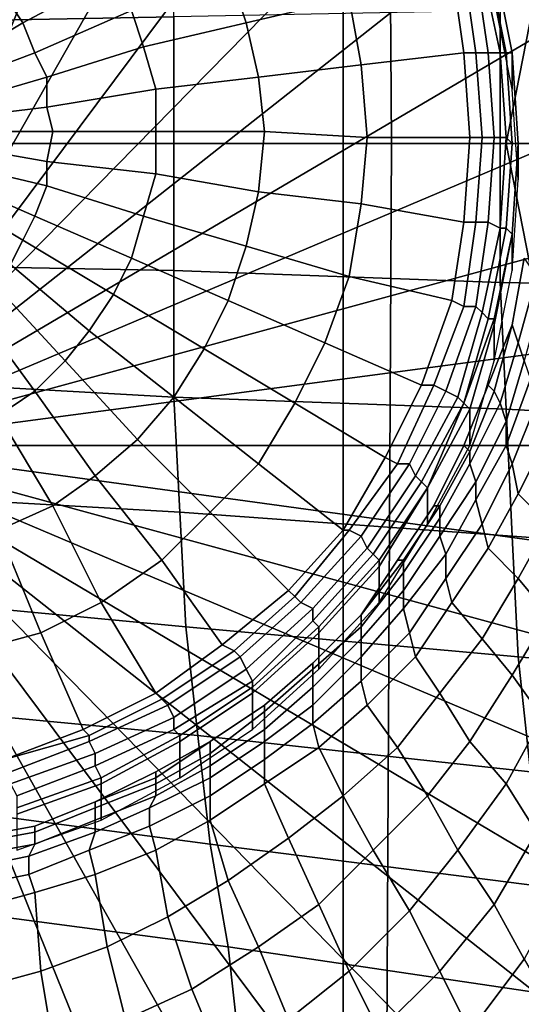
# Model space of a CAD drawing. Extents: x 0 to 0.639, y 0 to 0.364.
# Drawn here: x 0.083 to 0.091, y 0.168 to 0.184 of the extents above; entities that cross this region are included whole.
import ezdxf

# ---------------------------------------------------------------- set-up
doc = ezdxf.new("R2010")
doc.units = 0
for name, color, linetype in [('CROMADO_1', 7, 'CONTINUOUS'), ('PORCELANA_1', 7, 'CONTINUOUS'), ('TANQUE_1', 7, 'CONTINUOUS')]:
    doc.layers.add(name, color=color, linetype=linetype)

msp = doc.modelspace()

# ---------------------------------------------------------------- linework, layer by layer
at = {"layer": 'CROMADO_1'}
for points in [[(0.083, 0.1999, 0.7619), (0.0801, 0.1768, 0.7619), (0.086, 0.1993, 0.7619)], [(0.086, 0.1993, 0.7619), (0.0801, 0.1768, 0.7619), (0.0888, 0.1983, 0.7619)], [(0.0888, 0.1983, 0.7619), (0.0801, 0.1768, 0.7619), (0.0915, 0.1969, 0.7619)], [(0.0915, 0.1969, 0.7619), (0.0801, 0.1768, 0.7619), (0.0939, 0.1953, 0.7619)], [(0.0939, 0.1953, 0.7619), (0.0801, 0.1768, 0.7619), (0.0962, 0.1932, 0.7619)], [(0.0962, 0.1932, 0.7619), (0.0801, 0.1768, 0.7619), (0.0981, 0.191, 0.7619)], [(0.0981, 0.191, 0.7619), (0.0801, 0.1768, 0.7619), (0.0998, 0.1884, 0.7619)], [(0.0998, 0.1884, 0.7619), (0.0801, 0.1768, 0.7619), (0.1011, 0.1857, 0.7619)], [(0.1011, 0.1857, 0.7619), (0.0801, 0.1768, 0.7619), (0.1021, 0.1828, 0.7619)], [(0.0831, 0.1838, 0.7686), (0.0846, 0.1846, 0.7684), (0.0842, 0.1852, 0.7684), (0.0829, 0.1841, 0.7686)], [(0.0868, 0.1838, 0.7683), (0.0885, 0.1842, 0.768), (0.0881, 0.1853, 0.7679), (0.0865, 0.1847, 0.7682)], [(0.0851, 0.1834, 0.7685), (0.0868, 0.1838, 0.7683), (0.0865, 0.1847, 0.7682), (0.0849, 0.184, 0.7685)], [(0.0887, 0.1831, 0.7681), (0.0904, 0.1833, 0.7678), (0.0902, 0.1847, 0.7677), (0.0885, 0.1842, 0.768)], [(0.0904, 0.1847, 0.7676), (0.0902, 0.1847, 0.7677), (0.0904, 0.1833, 0.7678), (0.0906, 0.1833, 0.7678)], [(0.0906, 0.1847, 0.7675), (0.0904, 0.1847, 0.7676), (0.0906, 0.1833, 0.7678), (0.0908, 0.1833, 0.7676)], [(0.0907, 0.1847, 0.7674), (0.0906, 0.1847, 0.7675), (0.0908, 0.1833, 0.7676), (0.091, 0.1833, 0.7675)], [(0.0908, 0.1848, 0.7672), (0.0907, 0.1847, 0.7674), (0.091, 0.1833, 0.7675), (0.0911, 0.1833, 0.7673)], [(0.0909, 0.1848, 0.7669), (0.0908, 0.1848, 0.7672), (0.0911, 0.1833, 0.7673), (0.0912, 0.1833, 0.7671)], [(0.0912, 0.1827, 0.7616), (0.0909, 0.1842, 0.7614), (0.0909, 0.1848, 0.7667), (0.0912, 0.1833, 0.7668)], [(0.0909, 0.1848, 0.7667), (0.0909, 0.1848, 0.7669), (0.0912, 0.1833, 0.7671), (0.0912, 0.1833, 0.7668)], [(0.0833, 0.1833, 0.7687), (0.0849, 0.184, 0.7685), (0.0846, 0.1846, 0.7684), (0.0831, 0.1838, 0.7686)], [(0.087, 0.1829, 0.7684), (0.0887, 0.1831, 0.7681), (0.0885, 0.1842, 0.768), (0.0868, 0.1838, 0.7683)], [(0.0816, 0.1829, 0.7688), (0.0831, 0.1838, 0.7686), (0.0829, 0.1841, 0.7686), (0.0815, 0.1831, 0.7688)], [(0.0835, 0.1829, 0.7687), (0.0851, 0.1834, 0.7685), (0.0849, 0.184, 0.7685), (0.0833, 0.1833, 0.7687)], [(0.0817, 0.1827, 0.7688), (0.0833, 0.1833, 0.7687), (0.0831, 0.1838, 0.7686), (0.0816, 0.1829, 0.7688)], [(0.0853, 0.1827, 0.7686), (0.087, 0.1829, 0.7684), (0.0868, 0.1838, 0.7683), (0.0851, 0.1834, 0.7685)], [(0.0835, 0.1824, 0.7687), (0.0853, 0.1827, 0.7686), (0.0851, 0.1834, 0.7685), (0.0835, 0.1829, 0.7687)], [(0.0818, 0.1824, 0.7688), (0.0835, 0.1829, 0.7687), (0.0833, 0.1833, 0.7687), (0.0817, 0.1827, 0.7688)], [(0.0888, 0.1819, 0.7682), (0.0905, 0.1819, 0.7679), (0.0904, 0.1833, 0.7678), (0.0887, 0.1831, 0.7681)], [(0.0906, 0.1833, 0.7678), (0.0904, 0.1833, 0.7678), (0.0905, 0.1819, 0.7679), (0.0907, 0.1819, 0.7679)], [(0.0908, 0.1833, 0.7676), (0.0906, 0.1833, 0.7678), (0.0907, 0.1819, 0.7679), (0.0909, 0.1819, 0.7678)], [(0.091, 0.1833, 0.7675), (0.0908, 0.1833, 0.7676), (0.0909, 0.1819, 0.7678), (0.0911, 0.1819, 0.7676)], [(0.0911, 0.1833, 0.7673), (0.091, 0.1833, 0.7675), (0.0911, 0.1819, 0.7676), (0.0912, 0.1818, 0.7674)], [(0.0912, 0.1833, 0.7671), (0.0911, 0.1833, 0.7673), (0.0912, 0.1818, 0.7674), (0.0913, 0.1818, 0.7672)], [(0.0913, 0.1812, 0.7617), (0.0912, 0.1827, 0.7616), (0.0912, 0.1833, 0.7668), (0.0913, 0.1818, 0.767)], [(0.0912, 0.1833, 0.7668), (0.0912, 0.1833, 0.7671), (0.0913, 0.1818, 0.7672), (0.0913, 0.1818, 0.767)], [(0.0871, 0.182, 0.7685), (0.0888, 0.1819, 0.7682), (0.0887, 0.1831, 0.7681), (0.087, 0.1829, 0.7684)], [(0.0818, 0.1822, 0.7689), (0.0835, 0.1824, 0.7687), (0.0835, 0.1829, 0.7687), (0.0818, 0.1824, 0.7688)], [(0.0853, 0.182, 0.7687), (0.0871, 0.182, 0.7685), (0.087, 0.1829, 0.7684), (0.0853, 0.1827, 0.7686)], [(0.1021, 0.1828, 0.7619), (0.0801, 0.1768, 0.7619), (0.1027, 0.1798, 0.7619)], [(0.0836, 0.182, 0.7688), (0.0853, 0.182, 0.7687), (0.0853, 0.1827, 0.7686), (0.0835, 0.1824, 0.7687)], [(0.0818, 0.182, 0.7689), (0.0836, 0.182, 0.7688), (0.0835, 0.1824, 0.7687), (0.0818, 0.1822, 0.7689)], [(0.0818, 0.1818, 0.7689), (0.0835, 0.1815, 0.7688), (0.0836, 0.182, 0.7688), (0.0818, 0.182, 0.7689)], [(0.0835, 0.1815, 0.7688), (0.0853, 0.1813, 0.7687), (0.0853, 0.182, 0.7687), (0.0836, 0.182, 0.7688)], [(0.0853, 0.1813, 0.7687), (0.087, 0.181, 0.7685), (0.0871, 0.182, 0.7685), (0.0853, 0.182, 0.7687)], [(0.087, 0.181, 0.7685), (0.0887, 0.1808, 0.7683), (0.0888, 0.1819, 0.7682), (0.0871, 0.182, 0.7685)], [(0.0818, 0.1815, 0.7689), (0.0835, 0.1811, 0.7689), (0.0835, 0.1815, 0.7688), (0.0818, 0.1818, 0.7689)], [(0.0887, 0.1808, 0.7683), (0.0904, 0.1805, 0.7681), (0.0905, 0.1819, 0.7679), (0.0888, 0.1819, 0.7682)], [(0.0904, 0.1805, 0.7681), (0.0906, 0.1805, 0.768), (0.0907, 0.1819, 0.7679), (0.0905, 0.1819, 0.7679)], [(0.0906, 0.1805, 0.768), (0.0908, 0.1805, 0.7679), (0.0909, 0.1819, 0.7678), (0.0907, 0.1819, 0.7679)], [(0.0908, 0.1805, 0.7679), (0.091, 0.1804, 0.7677), (0.0911, 0.1819, 0.7676), (0.0909, 0.1819, 0.7678)], [(0.091, 0.1804, 0.7677), (0.0911, 0.1804, 0.7675), (0.0912, 0.1818, 0.7674), (0.0911, 0.1819, 0.7676)], [(0.0911, 0.1804, 0.7675), (0.0912, 0.1803, 0.7673), (0.0913, 0.1818, 0.7672), (0.0912, 0.1818, 0.7674)], [(0.0913, 0.1818, 0.767), (0.0912, 0.1803, 0.7671), (0.0912, 0.1797, 0.7618), (0.0913, 0.1812, 0.7617)], [(0.0912, 0.1803, 0.7673), (0.0912, 0.1803, 0.7671), (0.0913, 0.1818, 0.767), (0.0913, 0.1818, 0.7672)], [(0.0817, 0.1813, 0.7689), (0.0833, 0.1806, 0.7689), (0.0835, 0.1811, 0.7689), (0.0818, 0.1815, 0.7689)], [(0.0835, 0.1811, 0.7689), (0.0851, 0.1806, 0.7688), (0.0853, 0.1813, 0.7687), (0.0835, 0.1815, 0.7688)], [(0.0816, 0.1811, 0.7689), (0.0831, 0.1802, 0.7689), (0.0833, 0.1806, 0.7689), (0.0817, 0.1813, 0.7689)], [(0.0851, 0.1806, 0.7688), (0.0868, 0.1801, 0.7686), (0.087, 0.181, 0.7685), (0.0853, 0.1813, 0.7687)], [(0.0815, 0.1809, 0.769), (0.0829, 0.1798, 0.769), (0.0831, 0.1802, 0.7689), (0.0816, 0.1811, 0.7689)], [(0.0833, 0.1806, 0.7689), (0.0849, 0.1799, 0.7688), (0.0851, 0.1806, 0.7688), (0.0835, 0.1811, 0.7689)], [(0.0868, 0.1801, 0.7686), (0.0885, 0.1796, 0.7684), (0.0887, 0.1808, 0.7683), (0.087, 0.181, 0.7685)], [(0.0885, 0.1796, 0.7684), (0.0902, 0.1792, 0.7682), (0.0904, 0.1805, 0.7681), (0.0887, 0.1808, 0.7683)], [(0.0831, 0.1802, 0.7689), (0.0846, 0.1793, 0.7689), (0.0849, 0.1799, 0.7688), (0.0833, 0.1806, 0.7689)], [(0.0849, 0.1799, 0.7688), (0.0865, 0.1792, 0.7687), (0.0868, 0.1801, 0.7686), (0.0851, 0.1806, 0.7688)], [(0.0902, 0.1792, 0.7682), (0.0904, 0.1791, 0.7681), (0.0906, 0.1805, 0.768), (0.0904, 0.1805, 0.7681)], [(0.0904, 0.1791, 0.7681), (0.0906, 0.1791, 0.768), (0.0908, 0.1805, 0.7679), (0.0906, 0.1805, 0.768)], [(0.0906, 0.1791, 0.768), (0.0907, 0.179, 0.7678), (0.091, 0.1804, 0.7677), (0.0908, 0.1805, 0.7679)], [(0.0907, 0.179, 0.7678), (0.0908, 0.1789, 0.7677), (0.0911, 0.1804, 0.7675), (0.091, 0.1804, 0.7677)], [(0.0908, 0.1789, 0.7677), (0.0909, 0.1789, 0.7674), (0.0912, 0.1803, 0.7673), (0.0911, 0.1804, 0.7675)], [(0.0912, 0.1803, 0.7671), (0.0909, 0.1788, 0.7672), (0.0909, 0.1782, 0.7619), (0.0912, 0.1797, 0.7618)], [(0.0909, 0.1789, 0.7674), (0.0909, 0.1788, 0.7672), (0.0912, 0.1803, 0.7671), (0.0912, 0.1803, 0.7673)], [(0.0829, 0.1798, 0.769), (0.0842, 0.1787, 0.7689), (0.0846, 0.1793, 0.7689), (0.0831, 0.1802, 0.7689)], [(0.0865, 0.1792, 0.7687), (0.0881, 0.1785, 0.7685), (0.0885, 0.1796, 0.7684), (0.0868, 0.1801, 0.7686)], [(0.1027, 0.1798, 0.7619), (0.0801, 0.1768, 0.7619), (0.1029, 0.1768, 0.7619)], [(0.0826, 0.1795, 0.769), (0.0838, 0.1782, 0.769), (0.0842, 0.1787, 0.7689), (0.0829, 0.1798, 0.769)], [(0.0846, 0.1793, 0.7689), (0.0861, 0.1784, 0.7688), (0.0865, 0.1792, 0.7687), (0.0849, 0.1799, 0.7688)], [(0.0914, 0.1799, 0.7667), (0.0912, 0.1788, 0.7668), (0.0912, 0.1788, 0.7635), (0.0914, 0.1799, 0.7634)], [(0.0913, 0.1785, 0.7676), (0.0912, 0.1788, 0.7673), (0.0914, 0.1799, 0.7672), (0.0916, 0.1796, 0.7675)], [(0.0912, 0.1788, 0.7673), (0.0912, 0.1788, 0.7668), (0.0914, 0.1799, 0.7667), (0.0914, 0.1799, 0.7672)], [(0.0822, 0.1792, 0.769), (0.0833, 0.1777, 0.769), (0.0838, 0.1782, 0.769), (0.0826, 0.1795, 0.769)], [(0.0881, 0.1785, 0.7685), (0.0897, 0.1778, 0.7683), (0.0902, 0.1792, 0.7682), (0.0885, 0.1796, 0.7684)], [(0.0914, 0.1782, 0.7677), (0.0913, 0.1785, 0.7676), (0.0916, 0.1796, 0.7675), (0.0917, 0.1793, 0.7677)], [(0.0818, 0.1789, 0.7691), (0.0827, 0.1773, 0.7691), (0.0833, 0.1777, 0.769), (0.0822, 0.1792, 0.769)], [(0.0842, 0.1787, 0.7689), (0.0856, 0.1776, 0.7688), (0.0861, 0.1784, 0.7688), (0.0846, 0.1793, 0.7689)], [(0.0861, 0.1784, 0.7688), (0.0876, 0.1775, 0.7686), (0.0881, 0.1785, 0.7685), (0.0865, 0.1792, 0.7687)], [(0.0897, 0.1778, 0.7683), (0.0899, 0.1778, 0.7682), (0.0904, 0.1791, 0.7681), (0.0902, 0.1792, 0.7682)], [(0.0899, 0.1778, 0.7682), (0.0901, 0.1777, 0.7681), (0.0906, 0.1791, 0.768), (0.0904, 0.1791, 0.7681)], [(0.0901, 0.1777, 0.7681), (0.0903, 0.1776, 0.768), (0.0907, 0.179, 0.7678), (0.0906, 0.1791, 0.768)], [(0.0903, 0.1776, 0.768), (0.0904, 0.1775, 0.7678), (0.0908, 0.1789, 0.7677), (0.0907, 0.179, 0.7678)], [(0.0904, 0.1775, 0.7678), (0.0904, 0.1775, 0.7676), (0.0909, 0.1789, 0.7674), (0.0908, 0.1789, 0.7677)], [(0.0904, 0.1775, 0.7676), (0.0905, 0.1774, 0.7673), (0.0909, 0.1788, 0.7672), (0.0909, 0.1789, 0.7674)], [(0.0838, 0.1782, 0.769), (0.085, 0.1769, 0.7689), (0.0856, 0.1776, 0.7688), (0.0842, 0.1787, 0.7689)], [(0.0909, 0.1788, 0.7672), (0.0905, 0.1774, 0.7673), (0.0905, 0.1768, 0.7621), (0.0909, 0.1782, 0.7619)], [(0.0912, 0.1788, 0.7668), (0.0908, 0.1778, 0.7669), (0.0908, 0.1778, 0.7636), (0.0912, 0.1788, 0.7635)], [(0.0909, 0.1777, 0.7674), (0.0908, 0.1778, 0.7669), (0.0912, 0.1788, 0.7668), (0.0912, 0.1788, 0.7673)], [(0.091, 0.1775, 0.7677), (0.0909, 0.1777, 0.7674), (0.0912, 0.1788, 0.7673), (0.0913, 0.1785, 0.7676)], [(0.0876, 0.1775, 0.7686), (0.0891, 0.1766, 0.7684), (0.0897, 0.1778, 0.7683), (0.0881, 0.1785, 0.7685)], [(0.0911, 0.1772, 0.7678), (0.091, 0.1775, 0.7677), (0.0913, 0.1785, 0.7676), (0.0914, 0.1782, 0.7677)], [(0.0856, 0.1776, 0.7688), (0.087, 0.1765, 0.7687), (0.0876, 0.1775, 0.7686), (0.0861, 0.1784, 0.7688)], [(0.0833, 0.1777, 0.769), (0.0843, 0.1763, 0.769), (0.085, 0.1769, 0.7689), (0.0838, 0.1782, 0.769)], [(0.0911, 0.1768, 0.7679), (0.0911, 0.1772, 0.7678), (0.0914, 0.1782, 0.7677), (0.0915, 0.1779, 0.7679)], [(0.0912, 0.1765, 0.768), (0.0911, 0.1768, 0.7679), (0.0915, 0.1779, 0.7679), (0.0916, 0.1775, 0.7679)], [(0.0827, 0.1773, 0.7691), (0.0836, 0.1758, 0.769), (0.0843, 0.1763, 0.769), (0.0833, 0.1777, 0.769)], [(0.0891, 0.1766, 0.7684), (0.0893, 0.1765, 0.7683), (0.0899, 0.1778, 0.7682), (0.0897, 0.1778, 0.7683)], [(0.0893, 0.1765, 0.7683), (0.0895, 0.1765, 0.7682), (0.0901, 0.1777, 0.7681), (0.0899, 0.1778, 0.7682)], [(0.0895, 0.1765, 0.7682), (0.0896, 0.1763, 0.7681), (0.0903, 0.1776, 0.768), (0.0901, 0.1777, 0.7681)], [(0.0908, 0.1778, 0.7669), (0.0904, 0.1768, 0.767), (0.0904, 0.1768, 0.7637), (0.0908, 0.1778, 0.7636)], [(0.0905, 0.1767, 0.7674), (0.0904, 0.1768, 0.767), (0.0908, 0.1778, 0.7669), (0.0909, 0.1777, 0.7674)], [(0.0905, 0.1765, 0.7678), (0.0905, 0.1767, 0.7674), (0.0909, 0.1777, 0.7674), (0.091, 0.1775, 0.7677)], [(0.085, 0.1769, 0.7689), (0.0862, 0.1757, 0.7688), (0.087, 0.1765, 0.7687), (0.0856, 0.1776, 0.7688)], [(0.0896, 0.1763, 0.7681), (0.0897, 0.1762, 0.7679), (0.0904, 0.1775, 0.7678), (0.0903, 0.1776, 0.768)], [(0.087, 0.1765, 0.7687), (0.0884, 0.1754, 0.7685), (0.0891, 0.1766, 0.7684), (0.0876, 0.1775, 0.7686)], [(0.0897, 0.1762, 0.7679), (0.0898, 0.1761, 0.7677), (0.0904, 0.1775, 0.7676), (0.0904, 0.1775, 0.7678)], [(0.0898, 0.1761, 0.7677), (0.0898, 0.1761, 0.7675), (0.0905, 0.1774, 0.7673), (0.0904, 0.1775, 0.7676)], [(0.0905, 0.1774, 0.7673), (0.0898, 0.1761, 0.7675), (0.0898, 0.1755, 0.7622), (0.0905, 0.1768, 0.7621)], [(0.0906, 0.1762, 0.7679), (0.0905, 0.1765, 0.7678), (0.091, 0.1775, 0.7677), (0.0911, 0.1772, 0.7678)], [(0.0913, 0.176, 0.768), (0.0912, 0.1765, 0.768), (0.0916, 0.1775, 0.7679), (0.0918, 0.177, 0.7679)], [(0.0821, 0.177, 0.7691), (0.0827, 0.1754, 0.769), (0.0836, 0.1758, 0.769), (0.0827, 0.1773, 0.7691)], [(0.0906, 0.1759, 0.768), (0.0906, 0.1762, 0.7679), (0.0911, 0.1772, 0.7678), (0.0911, 0.1768, 0.7679)], [(0.0843, 0.1763, 0.769), (0.0854, 0.1749, 0.7688), (0.0862, 0.1757, 0.7688), (0.085, 0.1769, 0.7689)], [(0.0913, 0.176, 0.768), (0.0918, 0.177, 0.7679), (0.0922, 0.1765, 0.7678), (0.0918, 0.1755, 0.7679)], [(0.086, 0.1543, 0.7619), (0.0801, 0.1768, 0.7619), (0.083, 0.1537, 0.7619)], [(0.0888, 0.1553, 0.7619), (0.0801, 0.1768, 0.7619), (0.086, 0.1543, 0.7619)], [(0.0915, 0.1566, 0.7619), (0.0801, 0.1768, 0.7619), (0.0888, 0.1553, 0.7619)], [(0.0939, 0.1583, 0.7619), (0.0801, 0.1768, 0.7619), (0.0915, 0.1566, 0.7619)], [(0.0962, 0.1603, 0.7619), (0.0801, 0.1768, 0.7619), (0.0939, 0.1583, 0.7619)], [(0.0981, 0.1626, 0.7619), (0.0801, 0.1768, 0.7619), (0.0962, 0.1603, 0.7619)], [(0.0998, 0.1651, 0.7619), (0.0801, 0.1768, 0.7619), (0.0981, 0.1626, 0.7619)], [(0.1011, 0.1679, 0.7619), (0.0801, 0.1768, 0.7619), (0.0998, 0.1651, 0.7619)], [(0.1021, 0.1708, 0.7619), (0.0801, 0.1768, 0.7619), (0.1011, 0.1679, 0.7619)], [(0.1027, 0.1737, 0.7619), (0.0801, 0.1768, 0.7619), (0.1021, 0.1708, 0.7619)], [(0.1029, 0.1768, 0.7619), (0.0801, 0.1768, 0.7619), (0.1027, 0.1737, 0.7619)], [(0.0904, 0.1768, 0.767), (0.0899, 0.1758, 0.7671), (0.0899, 0.1758, 0.7638), (0.0904, 0.1768, 0.7637)], [(0.09, 0.1758, 0.7675), (0.0899, 0.1758, 0.7671), (0.0904, 0.1768, 0.767), (0.0905, 0.1767, 0.7674)], [(0.09, 0.1756, 0.7678), (0.09, 0.1758, 0.7675), (0.0905, 0.1767, 0.7674), (0.0905, 0.1765, 0.7678)], [(0.0907, 0.1755, 0.7681), (0.0906, 0.1759, 0.768), (0.0911, 0.1768, 0.7679), (0.0912, 0.1765, 0.768)], [(0.0884, 0.1754, 0.7685), (0.0885, 0.1754, 0.7684), (0.0893, 0.1765, 0.7683), (0.0891, 0.1766, 0.7684)], [(0.0862, 0.1757, 0.7688), (0.0875, 0.1744, 0.7686), (0.0884, 0.1754, 0.7685), (0.087, 0.1765, 0.7687)], [(0.0885, 0.1754, 0.7684), (0.0887, 0.1753, 0.7683), (0.0895, 0.1765, 0.7682), (0.0893, 0.1765, 0.7683)], [(0.0887, 0.1753, 0.7683), (0.0888, 0.1751, 0.7682), (0.0896, 0.1763, 0.7681), (0.0895, 0.1765, 0.7682)], [(0.09, 0.1753, 0.768), (0.09, 0.1756, 0.7678), (0.0905, 0.1765, 0.7678), (0.0906, 0.1762, 0.7679)], [(0.0908, 0.1751, 0.7681), (0.0907, 0.1755, 0.7681), (0.0912, 0.1765, 0.768), (0.0913, 0.176, 0.768)], [(0.0836, 0.1758, 0.769), (0.0844, 0.1742, 0.7689), (0.0854, 0.1749, 0.7688), (0.0843, 0.1763, 0.769)], [(0.0888, 0.1751, 0.7682), (0.0889, 0.175, 0.768), (0.0897, 0.1762, 0.7679), (0.0896, 0.1763, 0.7681)], [(0.0889, 0.175, 0.768), (0.089, 0.1749, 0.7678), (0.0898, 0.1761, 0.7677), (0.0897, 0.1762, 0.7679)], [(0.0898, 0.1761, 0.7675), (0.089, 0.1748, 0.7676), (0.089, 0.1742, 0.7623), (0.0898, 0.1755, 0.7622)], [(0.089, 0.1749, 0.7678), (0.089, 0.1748, 0.7676), (0.0898, 0.1761, 0.7675), (0.0898, 0.1761, 0.7677)], [(0.0901, 0.175, 0.7681), (0.09, 0.1753, 0.768), (0.0906, 0.1762, 0.7679), (0.0906, 0.1759, 0.768)], [(0.0901, 0.1746, 0.7682), (0.0901, 0.175, 0.7681), (0.0906, 0.1759, 0.768), (0.0907, 0.1755, 0.7681)], [(0.0908, 0.1751, 0.7681), (0.0913, 0.176, 0.768), (0.0918, 0.1755, 0.7679), (0.0913, 0.1746, 0.768)], [(0.0827, 0.1754, 0.769), (0.0834, 0.1737, 0.7689), (0.0844, 0.1742, 0.7689), (0.0836, 0.1758, 0.769)], [(0.0899, 0.1758, 0.7671), (0.0893, 0.1749, 0.7672), (0.0893, 0.1749, 0.7639), (0.0899, 0.1758, 0.7638)], [(0.0894, 0.1749, 0.7676), (0.0893, 0.1749, 0.7672), (0.0899, 0.1758, 0.7671), (0.09, 0.1758, 0.7675)], [(0.0894, 0.1747, 0.7679), (0.0894, 0.1749, 0.7676), (0.09, 0.1758, 0.7675), (0.09, 0.1756, 0.7678)], [(0.0854, 0.1749, 0.7688), (0.0864, 0.1735, 0.7687), (0.0875, 0.1744, 0.7686), (0.0862, 0.1757, 0.7688)], [(0.0894, 0.1744, 0.7681), (0.0894, 0.1747, 0.7679), (0.09, 0.1756, 0.7678), (0.09, 0.1753, 0.768)], [(0.0819, 0.1751, 0.7691), (0.0823, 0.1734, 0.769), (0.0834, 0.1737, 0.7689), (0.0827, 0.1754, 0.769)], [(0.0875, 0.1744, 0.7686), (0.0876, 0.1743, 0.7685), (0.0885, 0.1754, 0.7684), (0.0884, 0.1754, 0.7685)], [(0.0876, 0.1743, 0.7685), (0.0877, 0.1742, 0.7684), (0.0887, 0.1753, 0.7683), (0.0885, 0.1754, 0.7684)], [(0.0902, 0.1742, 0.7682), (0.0901, 0.1746, 0.7682), (0.0907, 0.1755, 0.7681), (0.0908, 0.1751, 0.7681)], [(0.0913, 0.1746, 0.768), (0.0918, 0.1755, 0.7679), (0.0922, 0.1749, 0.7678), (0.0918, 0.174, 0.7679)], [(0.0877, 0.1742, 0.7684), (0.0879, 0.1741, 0.7683), (0.0888, 0.1751, 0.7682), (0.0887, 0.1753, 0.7683)], [(0.0894, 0.1741, 0.7682), (0.0894, 0.1744, 0.7681), (0.09, 0.1753, 0.768), (0.0901, 0.175, 0.7681)], [(0.0879, 0.1741, 0.7683), (0.0879, 0.1739, 0.7681), (0.0889, 0.175, 0.768), (0.0888, 0.1751, 0.7682)], [(0.0908, 0.1751, 0.7681), (0.0913, 0.1746, 0.768), (0.0907, 0.1736, 0.768), (0.0902, 0.1742, 0.7682)], [(0.0844, 0.1742, 0.7689), (0.0853, 0.1727, 0.7687), (0.0864, 0.1735, 0.7687), (0.0854, 0.1749, 0.7688)], [(0.0879, 0.1739, 0.7681), (0.088, 0.1738, 0.7679), (0.089, 0.1749, 0.7678), (0.0889, 0.175, 0.768)], [(0.088, 0.1738, 0.7679), (0.088, 0.1737, 0.7677), (0.089, 0.1748, 0.7676), (0.089, 0.1749, 0.7678)], [(0.0893, 0.1749, 0.7672), (0.0887, 0.174, 0.7673), (0.0887, 0.174, 0.764), (0.0893, 0.1749, 0.7639)], [(0.0887, 0.1738, 0.768), (0.0887, 0.174, 0.7677), (0.0894, 0.1749, 0.7676), (0.0894, 0.1747, 0.7679)], [(0.0887, 0.174, 0.7677), (0.0887, 0.174, 0.7673), (0.0893, 0.1749, 0.7672), (0.0894, 0.1749, 0.7676)], [(0.0895, 0.1737, 0.7682), (0.0894, 0.1741, 0.7682), (0.0901, 0.175, 0.7681), (0.0901, 0.1746, 0.7682)], [(0.089, 0.1748, 0.7676), (0.088, 0.1737, 0.7677), (0.088, 0.1731, 0.7624), (0.089, 0.1742, 0.7623)], [(0.0887, 0.1736, 0.7682), (0.0887, 0.1738, 0.768), (0.0894, 0.1747, 0.7679), (0.0894, 0.1744, 0.7681)], [(0.0896, 0.1733, 0.7682), (0.0895, 0.1737, 0.7682), (0.0901, 0.1746, 0.7682), (0.0902, 0.1742, 0.7682)], [(0.0913, 0.1746, 0.768), (0.0918, 0.174, 0.7679), (0.0912, 0.173, 0.7679), (0.0907, 0.1736, 0.768)], [(0.0864, 0.1735, 0.7687), (0.0866, 0.1734, 0.7686), (0.0876, 0.1743, 0.7685), (0.0875, 0.1744, 0.7686)], [(0.0866, 0.1734, 0.7686), (0.0867, 0.1733, 0.7685), (0.0877, 0.1742, 0.7684), (0.0876, 0.1743, 0.7685)], [(0.0887, 0.1733, 0.7683), (0.0887, 0.1736, 0.7682), (0.0894, 0.1744, 0.7681), (0.0894, 0.1741, 0.7682)], [(0.0834, 0.1737, 0.7689), (0.0841, 0.1721, 0.7688), (0.0853, 0.1727, 0.7687), (0.0844, 0.1742, 0.7689)], [(0.0867, 0.1733, 0.7685), (0.0868, 0.1731, 0.7684), (0.0879, 0.1741, 0.7683), (0.0877, 0.1742, 0.7684)], [(0.0868, 0.1731, 0.7684), (0.0869, 0.1729, 0.7682), (0.0879, 0.1739, 0.7681), (0.0879, 0.1741, 0.7683)], [(0.0887, 0.1729, 0.7683), (0.0887, 0.1733, 0.7683), (0.0894, 0.1741, 0.7682), (0.0895, 0.1737, 0.7682)], [(0.0902, 0.1742, 0.7682), (0.0907, 0.1736, 0.768), (0.09, 0.1727, 0.7681), (0.0896, 0.1733, 0.7682)], [(0.0887, 0.174, 0.7673), (0.0879, 0.1732, 0.7673), (0.0879, 0.1732, 0.764), (0.0887, 0.174, 0.764)], [(0.0879, 0.1731, 0.7681), (0.0879, 0.1732, 0.7678), (0.0887, 0.174, 0.7677), (0.0887, 0.1738, 0.768)], [(0.0879, 0.1732, 0.7678), (0.0879, 0.1732, 0.7673), (0.0887, 0.174, 0.7673), (0.0887, 0.174, 0.7677)], [(0.0918, 0.174, 0.7679), (0.0922, 0.1735, 0.7677), (0.0917, 0.1723, 0.7678), (0.0912, 0.173, 0.7679)], [(0.0869, 0.1729, 0.7682), (0.0869, 0.1728, 0.768), (0.088, 0.1738, 0.7679), (0.0879, 0.1739, 0.7681)], [(0.0869, 0.1728, 0.768), (0.0869, 0.1727, 0.7677), (0.088, 0.1737, 0.7677), (0.088, 0.1738, 0.7679)], [(0.0879, 0.1728, 0.7682), (0.0879, 0.1731, 0.7681), (0.0887, 0.1738, 0.768), (0.0887, 0.1736, 0.7682)], [(0.0823, 0.1734, 0.769), (0.0828, 0.1716, 0.7688), (0.0841, 0.1721, 0.7688), (0.0834, 0.1737, 0.7689)], [(0.088, 0.1737, 0.7677), (0.0869, 0.1727, 0.7677), (0.0869, 0.1721, 0.7625), (0.088, 0.1731, 0.7624)], [(0.0879, 0.1725, 0.7683), (0.0879, 0.1728, 0.7682), (0.0887, 0.1736, 0.7682), (0.0887, 0.1733, 0.7683)], [(0.0888, 0.1725, 0.7683), (0.0887, 0.1729, 0.7683), (0.0895, 0.1737, 0.7682), (0.0896, 0.1733, 0.7682)], [(0.0907, 0.1736, 0.768), (0.0912, 0.173, 0.7679), (0.0905, 0.1719, 0.768), (0.09, 0.1727, 0.7681)], [(0.0853, 0.1727, 0.7687), (0.0854, 0.1726, 0.7687), (0.0866, 0.1734, 0.7686), (0.0864, 0.1735, 0.7687)], [(0.0854, 0.1726, 0.7687), (0.0855, 0.1725, 0.7686), (0.0867, 0.1733, 0.7685), (0.0866, 0.1734, 0.7686)], [(0.0855, 0.1725, 0.7686), (0.0856, 0.1723, 0.7684), (0.0868, 0.1731, 0.7684), (0.0867, 0.1733, 0.7685)], [(0.0879, 0.1722, 0.7684), (0.0879, 0.1725, 0.7683), (0.0887, 0.1733, 0.7683), (0.0887, 0.1729, 0.7683)], [(0.0896, 0.1733, 0.7682), (0.09, 0.1727, 0.7681), (0.0893, 0.1718, 0.7682), (0.0888, 0.1725, 0.7683)], [(0.0879, 0.1732, 0.7673), (0.0871, 0.1725, 0.7674), (0.0871, 0.1725, 0.7641), (0.0879, 0.1732, 0.764)], [(0.0871, 0.1724, 0.7681), (0.0871, 0.1725, 0.7678), (0.0879, 0.1732, 0.7678), (0.0879, 0.1731, 0.7681)], [(0.0871, 0.1725, 0.7678), (0.0871, 0.1725, 0.7674), (0.0879, 0.1732, 0.7673), (0.0879, 0.1732, 0.7678)], [(0.0856, 0.1723, 0.7684), (0.0856, 0.1721, 0.7682), (0.0869, 0.1729, 0.7682), (0.0868, 0.1731, 0.7684)], [(0.0871, 0.1721, 0.7683), (0.0871, 0.1724, 0.7681), (0.0879, 0.1731, 0.7681), (0.0879, 0.1728, 0.7682)], [(0.0912, 0.173, 0.7679), (0.0917, 0.1723, 0.7678), (0.0911, 0.1712, 0.7678), (0.0905, 0.1719, 0.768)], [(0.0856, 0.1721, 0.7682), (0.0857, 0.172, 0.768), (0.0869, 0.1728, 0.768), (0.0869, 0.1729, 0.7682)], [(0.0857, 0.172, 0.768), (0.0857, 0.1719, 0.7678), (0.0869, 0.1727, 0.7677), (0.0869, 0.1728, 0.768)], [(0.0871, 0.1719, 0.7684), (0.0871, 0.1721, 0.7683), (0.0879, 0.1728, 0.7682), (0.0879, 0.1725, 0.7683)], [(0.088, 0.1718, 0.7684), (0.0879, 0.1722, 0.7684), (0.0887, 0.1729, 0.7683), (0.0888, 0.1725, 0.7683)], [(0.0841, 0.1721, 0.7688), (0.0842, 0.172, 0.7687), (0.0854, 0.1726, 0.7687), (0.0853, 0.1727, 0.7687)], [(0.0869, 0.1727, 0.7677), (0.0857, 0.1719, 0.7678), (0.0857, 0.1713, 0.7625), (0.0869, 0.1721, 0.7625)], [(0.09, 0.1727, 0.7681), (0.0905, 0.1719, 0.768), (0.0898, 0.171, 0.768), (0.0893, 0.1718, 0.7682)], [(0.0842, 0.172, 0.7687), (0.0842, 0.1719, 0.7686), (0.0855, 0.1725, 0.7686), (0.0854, 0.1726, 0.7687)], [(0.0842, 0.1719, 0.7686), (0.0843, 0.1717, 0.7685), (0.0856, 0.1723, 0.7684), (0.0855, 0.1725, 0.7686)], [(0.0871, 0.1725, 0.7674), (0.0862, 0.1719, 0.7675), (0.0862, 0.1719, 0.7642), (0.0871, 0.1725, 0.7641)], [(0.0862, 0.1717, 0.7682), (0.0862, 0.1719, 0.7679), (0.0871, 0.1725, 0.7678), (0.0871, 0.1724, 0.7681)], [(0.0862, 0.1719, 0.7679), (0.0862, 0.1719, 0.7675), (0.0871, 0.1725, 0.7674), (0.0871, 0.1725, 0.7678)], [(0.0871, 0.1716, 0.7684), (0.0871, 0.1719, 0.7684), (0.0879, 0.1725, 0.7683), (0.0879, 0.1722, 0.7684)], [(0.0888, 0.1725, 0.7683), (0.0893, 0.1718, 0.7682), (0.0884, 0.171, 0.7682), (0.088, 0.1718, 0.7684)], [(0.0843, 0.1717, 0.7685), (0.0843, 0.1715, 0.7683), (0.0856, 0.1721, 0.7682), (0.0856, 0.1723, 0.7684)], [(0.0862, 0.1715, 0.7683), (0.0862, 0.1717, 0.7682), (0.0871, 0.1724, 0.7681), (0.0871, 0.1721, 0.7683)], [(0.0917, 0.1723, 0.7678), (0.0922, 0.1717, 0.7676), (0.0916, 0.1704, 0.7676), (0.0911, 0.1712, 0.7678)], [(0.0871, 0.1712, 0.7684), (0.0871, 0.1716, 0.7684), (0.0879, 0.1722, 0.7684), (0.088, 0.1718, 0.7684)], [(0.0828, 0.1716, 0.7688), (0.0828, 0.1716, 0.7688), (0.0842, 0.172, 0.7687), (0.0841, 0.1721, 0.7688)], [(0.0828, 0.1716, 0.7688), (0.0829, 0.1714, 0.7687), (0.0842, 0.1719, 0.7686), (0.0842, 0.172, 0.7687)], [(0.0843, 0.1715, 0.7683), (0.0844, 0.1713, 0.7681), (0.0857, 0.172, 0.768), (0.0856, 0.1721, 0.7682)], [(0.0844, 0.1713, 0.7681), (0.0844, 0.1712, 0.7679), (0.0857, 0.1719, 0.7678), (0.0857, 0.172, 0.768)], [(0.0862, 0.1713, 0.7684), (0.0862, 0.1715, 0.7683), (0.0871, 0.1721, 0.7683), (0.0871, 0.1719, 0.7684)], [(0.0829, 0.1714, 0.7687), (0.0829, 0.1712, 0.7685), (0.0843, 0.1717, 0.7685), (0.0842, 0.1719, 0.7686)], [(0.0857, 0.1719, 0.7678), (0.0844, 0.1712, 0.7679), (0.0844, 0.1706, 0.7626), (0.0857, 0.1713, 0.7625)], [(0.0862, 0.1719, 0.7675), (0.0853, 0.1714, 0.7675), (0.0853, 0.1714, 0.7642), (0.0862, 0.1719, 0.7642)], [(0.0853, 0.1712, 0.7682), (0.0853, 0.1713, 0.7679), (0.0862, 0.1719, 0.7679), (0.0862, 0.1717, 0.7682)], [(0.0853, 0.1713, 0.7679), (0.0853, 0.1714, 0.7675), (0.0862, 0.1719, 0.7675), (0.0862, 0.1719, 0.7679)], [(0.0862, 0.171, 0.7685), (0.0862, 0.1713, 0.7684), (0.0871, 0.1719, 0.7684), (0.0871, 0.1716, 0.7684)], [(0.0905, 0.1719, 0.768), (0.0911, 0.1712, 0.7678), (0.0903, 0.1701, 0.7678), (0.0898, 0.171, 0.768)], [(0.0829, 0.1712, 0.7685), (0.083, 0.171, 0.7683), (0.0843, 0.1715, 0.7683), (0.0843, 0.1717, 0.7685)], [(0.0853, 0.171, 0.7684), (0.0853, 0.1712, 0.7682), (0.0862, 0.1717, 0.7682), (0.0862, 0.1715, 0.7683)], [(0.088, 0.1718, 0.7684), (0.0884, 0.171, 0.7682), (0.0875, 0.1703, 0.7683), (0.0871, 0.1712, 0.7684)], [(0.0893, 0.1718, 0.7682), (0.0898, 0.171, 0.768), (0.0889, 0.1701, 0.768), (0.0884, 0.171, 0.7682)], [(0.083, 0.171, 0.7683), (0.083, 0.1708, 0.7681), (0.0844, 0.1713, 0.7681), (0.0843, 0.1715, 0.7683)], [(0.0852, 0.1708, 0.7685), (0.0853, 0.171, 0.7684), (0.0862, 0.1715, 0.7683), (0.0862, 0.1713, 0.7684)], [(0.0862, 0.1706, 0.7685), (0.0862, 0.171, 0.7685), (0.0871, 0.1716, 0.7684), (0.0871, 0.1712, 0.7684)], [(0.0853, 0.1714, 0.7675), (0.0843, 0.1709, 0.7675), (0.0843, 0.1709, 0.7642), (0.0853, 0.1714, 0.7642)], [(0.0843, 0.1709, 0.768), (0.0843, 0.1709, 0.7675), (0.0853, 0.1714, 0.7675), (0.0853, 0.1713, 0.7679)], [(0.083, 0.1708, 0.7681), (0.083, 0.1707, 0.7679), (0.0844, 0.1712, 0.7679), (0.0844, 0.1713, 0.7681)], [(0.0844, 0.1712, 0.7679), (0.083, 0.1707, 0.7679), (0.083, 0.1701, 0.7626), (0.0844, 0.1706, 0.7626)], [(0.0843, 0.1708, 0.7683), (0.0843, 0.1709, 0.768), (0.0853, 0.1713, 0.7679), (0.0853, 0.1712, 0.7682)], [(0.0843, 0.1706, 0.7684), (0.0843, 0.1708, 0.7683), (0.0853, 0.1712, 0.7682), (0.0853, 0.171, 0.7684)], [(0.0852, 0.1705, 0.7685), (0.0852, 0.1708, 0.7685), (0.0862, 0.1713, 0.7684), (0.0862, 0.171, 0.7685)], [(0.0871, 0.1712, 0.7684), (0.0875, 0.1703, 0.7683), (0.0865, 0.1696, 0.7683), (0.0862, 0.1706, 0.7685)], [(0.0911, 0.1712, 0.7678), (0.0916, 0.1704, 0.7676), (0.0909, 0.1692, 0.7676), (0.0903, 0.1701, 0.7678)], [(0.0843, 0.1704, 0.7685), (0.0843, 0.1706, 0.7684), (0.0853, 0.171, 0.7684), (0.0852, 0.1708, 0.7685)], [(0.0853, 0.1701, 0.7685), (0.0852, 0.1705, 0.7685), (0.0862, 0.171, 0.7685), (0.0862, 0.1706, 0.7685)], [(0.0884, 0.171, 0.7682), (0.0889, 0.1701, 0.768), (0.088, 0.1692, 0.7681), (0.0875, 0.1703, 0.7683)], [(0.0898, 0.171, 0.768), (0.0903, 0.1701, 0.7678), (0.0895, 0.1691, 0.7678), (0.0889, 0.1701, 0.768)], [(0.0843, 0.1709, 0.7675), (0.0833, 0.1705, 0.7676), (0.0833, 0.1705, 0.7643), (0.0843, 0.1709, 0.7642)], [(0.0833, 0.1704, 0.7683), (0.0833, 0.1705, 0.768), (0.0843, 0.1709, 0.768), (0.0843, 0.1708, 0.7683)], [(0.0833, 0.1705, 0.768), (0.0833, 0.1705, 0.7676), (0.0843, 0.1709, 0.7675), (0.0843, 0.1709, 0.768)], [(0.0833, 0.1702, 0.7685), (0.0833, 0.1704, 0.7683), (0.0843, 0.1708, 0.7683), (0.0843, 0.1706, 0.7684)], [(0.0842, 0.1701, 0.7685), (0.0843, 0.1704, 0.7685), (0.0852, 0.1708, 0.7685), (0.0852, 0.1705, 0.7685)], [(0.0833, 0.1705, 0.7676), (0.0822, 0.1703, 0.7676), (0.0822, 0.1703, 0.7643), (0.0833, 0.1705, 0.7643)], [(0.0822, 0.1702, 0.7683), (0.0822, 0.1703, 0.768), (0.0833, 0.1705, 0.768), (0.0833, 0.1704, 0.7683)], [(0.0822, 0.1703, 0.768), (0.0822, 0.1703, 0.7676), (0.0833, 0.1705, 0.7676), (0.0833, 0.1705, 0.768)], [(0.0832, 0.17, 0.7685), (0.0833, 0.1702, 0.7685), (0.0843, 0.1706, 0.7684), (0.0843, 0.1704, 0.7685)], [(0.0843, 0.1697, 0.7686), (0.0842, 0.1701, 0.7685), (0.0852, 0.1705, 0.7685), (0.0853, 0.1701, 0.7685)], [(0.0862, 0.1706, 0.7685), (0.0865, 0.1696, 0.7683), (0.0855, 0.169, 0.7683), (0.0853, 0.1701, 0.7685)], [(0.0822, 0.17, 0.7685), (0.0822, 0.1702, 0.7683), (0.0833, 0.1704, 0.7683), (0.0833, 0.1702, 0.7685)], [(0.0832, 0.1697, 0.7686), (0.0832, 0.17, 0.7685), (0.0843, 0.1704, 0.7685), (0.0842, 0.1701, 0.7685)], [(0.0916, 0.1704, 0.7676), (0.0921, 0.1696, 0.7674), (0.0914, 0.1683, 0.7674), (0.0909, 0.1692, 0.7676)], [(0.0822, 0.1698, 0.7686), (0.0822, 0.17, 0.7685), (0.0833, 0.1702, 0.7685), (0.0832, 0.17, 0.7685)], [(0.0875, 0.1703, 0.7683), (0.088, 0.1692, 0.7681), (0.087, 0.1685, 0.7681), (0.0865, 0.1696, 0.7683)], [(0.0833, 0.1694, 0.7686), (0.0832, 0.1697, 0.7686), (0.0842, 0.1701, 0.7685), (0.0843, 0.1697, 0.7686)], [(0.0853, 0.1701, 0.7685), (0.0855, 0.169, 0.7683), (0.0845, 0.1685, 0.7684), (0.0843, 0.1697, 0.7686)], [(0.0889, 0.1701, 0.768), (0.0895, 0.1691, 0.7678), (0.0885, 0.1681, 0.7679), (0.088, 0.1692, 0.7681)], [(0.0903, 0.1701, 0.7678), (0.0909, 0.1692, 0.7676), (0.09, 0.1681, 0.7676), (0.0895, 0.1691, 0.7678)], [(0.0822, 0.1695, 0.7686), (0.0822, 0.1698, 0.7686), (0.0832, 0.17, 0.7685), (0.0832, 0.1697, 0.7686)], [(0.0822, 0.1691, 0.7686), (0.0822, 0.1695, 0.7686), (0.0832, 0.1697, 0.7686), (0.0833, 0.1694, 0.7686)], [(0.0843, 0.1697, 0.7686), (0.0845, 0.1685, 0.7684), (0.0834, 0.1681, 0.7684), (0.0833, 0.1694, 0.7686)], [(0.0865, 0.1696, 0.7683), (0.087, 0.1685, 0.7681), (0.0859, 0.1678, 0.7681), (0.0855, 0.169, 0.7683)], [(0.0833, 0.1694, 0.7686), (0.0834, 0.1681, 0.7684), (0.0823, 0.1678, 0.7684), (0.0822, 0.1691, 0.7686)], [(0.088, 0.1692, 0.7681), (0.0885, 0.1681, 0.7679), (0.0875, 0.1673, 0.7679), (0.087, 0.1685, 0.7681)], [(0.0909, 0.1692, 0.7676), (0.0914, 0.1683, 0.7674), (0.0905, 0.1671, 0.7674), (0.09, 0.1681, 0.7676)], [(0.0895, 0.1691, 0.7678), (0.09, 0.1681, 0.7676), (0.089, 0.1671, 0.7676), (0.0885, 0.1681, 0.7679)], [(0.0855, 0.169, 0.7683), (0.0859, 0.1678, 0.7681), (0.0848, 0.1673, 0.7682), (0.0845, 0.1685, 0.7684)], [(0.0845, 0.1685, 0.7684), (0.0848, 0.1673, 0.7682), (0.0836, 0.1669, 0.7682), (0.0834, 0.1681, 0.7684)], [(0.087, 0.1685, 0.7681), (0.0875, 0.1673, 0.7679), (0.0864, 0.1666, 0.7679), (0.0859, 0.1678, 0.7681)], [(0.0914, 0.1683, 0.7674), (0.0918, 0.1676, 0.7672), (0.0909, 0.1663, 0.7672), (0.0905, 0.1671, 0.7674)], [(0.0834, 0.1681, 0.7684), (0.0836, 0.1669, 0.7682), (0.0825, 0.1665, 0.7682), (0.0823, 0.1678, 0.7684)], [(0.0885, 0.1681, 0.7679), (0.089, 0.1671, 0.7676), (0.088, 0.1662, 0.7676), (0.0875, 0.1673, 0.7679)], [(0.09, 0.1681, 0.7676), (0.0905, 0.1671, 0.7674), (0.0895, 0.166, 0.7674), (0.089, 0.1671, 0.7676)], [(0.0859, 0.1678, 0.7681), (0.0864, 0.1666, 0.7679), (0.0852, 0.166, 0.7679), (0.0848, 0.1673, 0.7682)], [(0.0918, 0.1676, 0.7672), (0.0919, 0.1675, 0.7671), (0.091, 0.1662, 0.7671), (0.0909, 0.1663, 0.7672)]]:
    msp.add_3dface(points, dxfattribs=at)
at = {"layer": 'PORCELANA_1'}
for points in [[(0.1251, 0.1818, 0.4), (0.125, 0.1857, 0.4), (0.0841, 0.2857, 0.4), (0.0832, 0.2851, 0.4)], [(0.0808, 0.1818, 0.401), (0.0706, 0.1818, 0.401), (0.0706, 0.2449, 0.401), (0.0867, 0.2427, 0.401)], [(0.0911, 0.1818, 0.401), (0.0808, 0.1818, 0.401), (0.0867, 0.2427, 0.401), (0.1018, 0.2364, 0.401)], [(0.1013, 0.1818, 0.401), (0.0911, 0.1818, 0.401), (0.1018, 0.2364, 0.401), (0.1146, 0.2263, 0.401)], [(0.0803, 0.1838, 0.3054), (0.0856, 0.1839, 0.3013), (0.0856, 0.1859, 0.3014), (0.0803, 0.1857, 0.3055)], [(0.091, 0.1818, 0.2974), (0.0966, 0.1818, 0.2939), (0.0966, 0.1842, 0.2939), (0.091, 0.184, 0.2975)], [(0.0803, 0.1818, 0.3054), (0.0856, 0.1818, 0.3013), (0.0856, 0.1839, 0.3013), (0.0803, 0.1838, 0.3054)], [(0.0856, 0.1818, 0.3013), (0.091, 0.1818, 0.2974), (0.091, 0.184, 0.2975), (0.0856, 0.1839, 0.3013)], [(0.0706, 0.1818, 0.401), (0.0808, 0.1818, 0.401), (0.0867, 0.1208, 0.401), (0.0706, 0.1187, 0.401)], [(0.0856, 0.1818, 0.3013), (0.0803, 0.1818, 0.3054), (0.0803, 0.1798, 0.3054), (0.0856, 0.1797, 0.3013)], [(0.0808, 0.1818, 0.401), (0.0911, 0.1818, 0.401), (0.1018, 0.1272, 0.401), (0.0867, 0.1208, 0.401)], [(0.125, 0.1779, 0.4), (0.1251, 0.1818, 0.4), (0.0832, 0.0784, 0.4), (0.0841, 0.0779, 0.4)], [(0.091, 0.1818, 0.2974), (0.0856, 0.1818, 0.3013), (0.0856, 0.1797, 0.3013), (0.091, 0.1795, 0.2975)], [(0.0966, 0.1818, 0.2939), (0.091, 0.1818, 0.2974), (0.091, 0.1795, 0.2975), (0.0966, 0.1794, 0.2939)], [(0.0911, 0.1818, 0.401), (0.1013, 0.1818, 0.401), (0.1146, 0.1372, 0.401), (0.1018, 0.1272, 0.401)], [(0.0856, 0.1797, 0.3013), (0.0803, 0.1798, 0.3054), (0.0803, 0.1779, 0.3055), (0.0856, 0.1776, 0.3014)], [(0.091, 0.1795, 0.2975), (0.0856, 0.1797, 0.3013), (0.0856, 0.1776, 0.3014), (0.0911, 0.1774, 0.2975)], [(0.0966, 0.1794, 0.2939), (0.091, 0.1795, 0.2975), (0.0911, 0.1774, 0.2975), (0.0967, 0.1771, 0.2939)], [(0.0856, 0.1776, 0.3014), (0.0803, 0.1779, 0.3055), (0.0804, 0.176, 0.3055), (0.0857, 0.1757, 0.3014)], [(0.1249, 0.1739, 0.4), (0.125, 0.1779, 0.4), (0.0841, 0.0779, 0.4), (0.085, 0.0773, 0.4)], [(0.0911, 0.1774, 0.2975), (0.0856, 0.1776, 0.3014), (0.0857, 0.1757, 0.3014), (0.0912, 0.1753, 0.2975)], [(0.0967, 0.1771, 0.2939), (0.0911, 0.1774, 0.2975), (0.0912, 0.1753, 0.2975), (0.0968, 0.1749, 0.294)], [(0.0857, 0.1757, 0.3014), (0.0804, 0.176, 0.3055), (0.0805, 0.1743, 0.3056), (0.0858, 0.1738, 0.3015)], [(0.0912, 0.1753, 0.2975), (0.0857, 0.1757, 0.3014), (0.0858, 0.1738, 0.3015), (0.0913, 0.1733, 0.2976)], [(0.0968, 0.1749, 0.294), (0.0912, 0.1753, 0.2975), (0.0913, 0.1733, 0.2976), (0.0969, 0.1728, 0.294)], [(0.0858, 0.1738, 0.3015), (0.0805, 0.1743, 0.3056), (0.0807, 0.1725, 0.3056), (0.086, 0.172, 0.3015)], [(0.1245, 0.17, 0.4), (0.1249, 0.1739, 0.4), (0.085, 0.0773, 0.4), (0.0859, 0.0766, 0.4)], [(0.0913, 0.1733, 0.2976), (0.0858, 0.1738, 0.3015), (0.086, 0.172, 0.3015), (0.0915, 0.1714, 0.2976)], [(0.0969, 0.1728, 0.294), (0.0913, 0.1733, 0.2976), (0.0915, 0.1714, 0.2976), (0.0971, 0.1707, 0.294)], [(0.086, 0.172, 0.3015), (0.0807, 0.1725, 0.3056), (0.0809, 0.1709, 0.3056), (0.0862, 0.1702, 0.3015)], [(0.0915, 0.1714, 0.2976), (0.086, 0.172, 0.3015), (0.0862, 0.1702, 0.3015), (0.0917, 0.1695, 0.2976)], [(0.0862, 0.1702, 0.3015), (0.0809, 0.1709, 0.3056), (0.0812, 0.1692, 0.3057), (0.0865, 0.1685, 0.3016)], [(0.0917, 0.1695, 0.2976), (0.0862, 0.1702, 0.3015), (0.0865, 0.1685, 0.3016), (0.0919, 0.1677, 0.2977)], [(0.1237, 0.1662, 0.4), (0.1245, 0.17, 0.4), (0.0859, 0.0766, 0.4), (0.0867, 0.076, 0.4)], [(0.0865, 0.1685, 0.3016), (0.0812, 0.1692, 0.3057), (0.0814, 0.1676, 0.3057), (0.0867, 0.1667, 0.3016)], [(0.0919, 0.1677, 0.2977), (0.0865, 0.1685, 0.3016), (0.0867, 0.1667, 0.3016), (0.0922, 0.1658, 0.2977)], [(0.0867, 0.1667, 0.3016), (0.0814, 0.1676, 0.3057), (0.0818, 0.166, 0.3057), (0.087, 0.1651, 0.3016)]]:
    msp.add_3dface(points, dxfattribs=at)
at = {"layer": 'TANQUE_1'}
for points in [[(0.008, 0.1818, 0.732), (0.008, 0.3204, 0.732), (0.1518, 0.2737, 0.732), (0.1527, 0.1818, 0.732)], [(0.01, 0.1818, 0.405), (0.01, 0.2947, 0.405), (0.1529, 0.2689, 0.405), (0.154, 0.1818, 0.405)], [(0.0891, 0.1969, 0.732), (0.0892, 0.1818, 0.732), (0.0715, 0.1818, 0.732), (0.0715, 0.197, 0.732)], [(0.1067, 0.1969, 0.732), (0.1068, 0.1818, 0.732), (0.0892, 0.1818, 0.732), (0.0891, 0.1969, 0.732)], [(0.0884, 0.1966, 0.7621), (0.0884, 0.1818, 0.7621), (0.0723, 0.1818, 0.7621), (0.0723, 0.1965, 0.7621)], [(0.1045, 0.1966, 0.7619), (0.1046, 0.1818, 0.762), (0.0884, 0.1818, 0.7621), (0.0884, 0.1966, 0.7621)], [(0.1527, 0.1818, 0.732), (0.1518, 0.0798, 0.732), (0.008, 0.0331, 0.732), (0.008, 0.1818, 0.732)], [(0.154, 0.1818, 0.405), (0.1529, 0.0846, 0.405), (0.01, 0.0588, 0.405), (0.01, 0.1818, 0.405)], [(0.0892, 0.1818, 0.732), (0.0891, 0.1616, 0.732), (0.0715, 0.1616, 0.732), (0.0715, 0.1818, 0.732)], [(0.0884, 0.1818, 0.7621), (0.0884, 0.162, 0.7621), (0.0723, 0.162, 0.7621), (0.0723, 0.1818, 0.7621)], [(0.1046, 0.1818, 0.762), (0.1045, 0.162, 0.7619), (0.0884, 0.162, 0.7621), (0.0884, 0.1818, 0.7621)], [(0.1068, 0.1818, 0.732), (0.1067, 0.1617, 0.732), (0.0891, 0.1616, 0.732), (0.0892, 0.1818, 0.732)]]:
    msp.add_3dface(points, dxfattribs=at)

doc.saveas('drawing.dxf')
